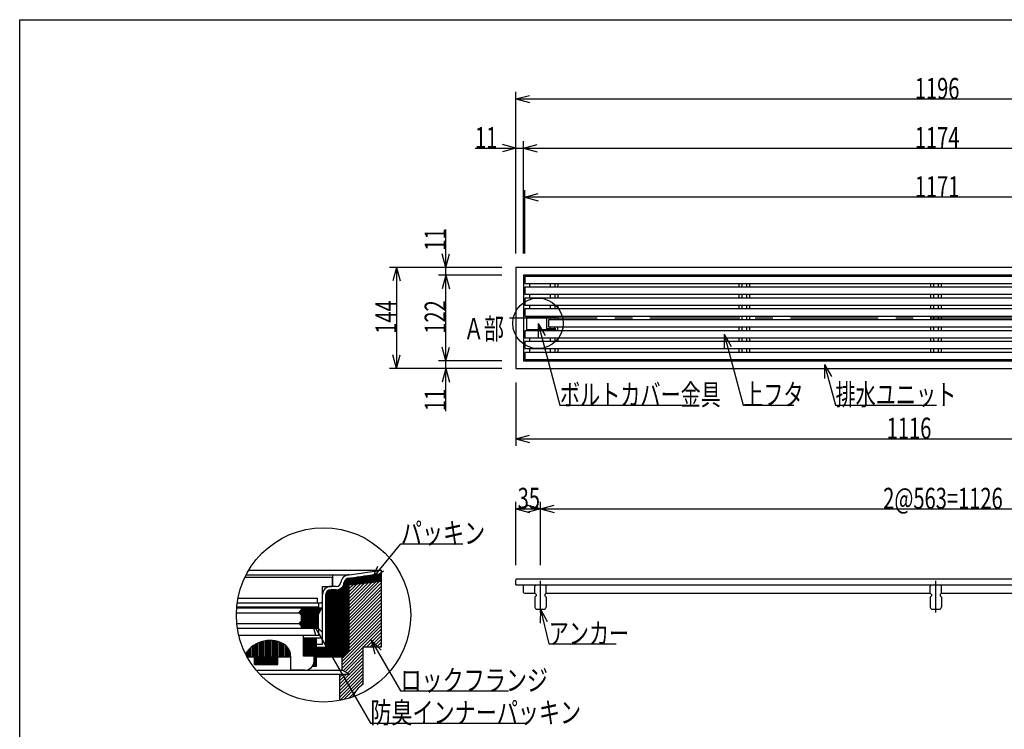
# Model space of a CAD drawing. Extents: x 120 to 2888, y 117 to 1920.
# Drawn here: x 120 to 1522, y 909 to 1920 of the extents above; entities that cross this region are included whole.
import ezdxf

# ---------------------------------------------------------------- set-up
doc = ezdxf.new("R2010")
doc.units = 0
doc.header["$LTSCALE"] = 10
doc.header["$MEASUREMENT"] = 0
doc.linetypes.add('CENTER1', pattern=[10, 6.25, -1.25, 1.25, -1.25])
doc.linetypes.add('CENTER2', pattern=[20, 12.5, -2.5, 2.5, -2.5])
for name, color, linetype in [('_0-0_計極細', 7, 'CONTINUOUS'), ('_0-1_計細線', 7, 'CONTINUOUS'), ('_0-5_寸法線', 7, 'CONTINUOUS'), ('_0-8_枠中線', 7, 'CONTINUOUS'), ('_0-A_極細1', 7, 'CONTINUOUS'), ('_0-D_寸法1', 7, 'CONTINUOUS')]:
    doc.layers.add(name, color=color, linetype=linetype)
doc.styles.get("Standard").update_dxf_attribs({"font": 'txt', "bigfont": 'bigfont.shx'})

msp = doc.modelspace()

# ---------------------------------------------------------------- linework, layer by layer
at = {"layer": '_0-0_計極細', "color": 2, "linetype": 'Continuous'}
for p, q in [((846.1, 1544.3), (846.1, 1538.8)), ((875.2, 1544.3), (875.2, 1538.8)), ((882.1, 1544.3), (882.1, 1538.8)), ((886.1, 1544.3), (886.1, 1538.8)), ((1144.1, 1544.3), (1144.1, 1538.8)), ((1148.2, 1544.3), (1148.2, 1538.8)), ((1155.1, 1544.3), (1155.1, 1538.8)), ((1159.1, 1544.3), (1159.1, 1538.8)), ((1417.1, 1544.3), (1417.1, 1538.8)), ((1421.2, 1544.3), (1421.2, 1538.8)), ((1428.1, 1544.3), (1428.1, 1538.8)), ((1432.1, 1544.3), (1432.1, 1538.8)), ((846.1, 1528.8), (846.1, 1523.3)), ((875.2, 1528.8), (875.2, 1523.3)), ((882.1, 1528.8), (882.1, 1523.3)), ((886.1, 1528.8), (886.1, 1523.3)), ((1144.1, 1528.8), (1144.1, 1523.3)), ((1148.2, 1528.8), (1148.2, 1523.3)), ((1155.1, 1528.8), (1155.1, 1523.3)), ((1159.1, 1528.8), (1159.1, 1523.3)), ((1417.1, 1528.8), (1417.1, 1523.3)), ((1421.2, 1528.8), (1421.2, 1523.3)), ((1428.1, 1528.8), (1428.1, 1523.3)), ((1432.1, 1528.8), (1432.1, 1523.3)), ((846.1, 1513.3), (846.1, 1507.8)), ((875.2, 1513.3), (875.2, 1507.8)), ((882.1, 1513.3), (882.1, 1507.8)), ((886.1, 1513.3), (886.1, 1507.8)), ((1144.1, 1513.3), (1144.1, 1507.8)), ((1148.2, 1513.3), (1148.2, 1507.8)), ((1155.1, 1513.3), (1155.1, 1507.8)), ((1159.1, 1513.3), (1159.1, 1507.8)), ((1417.1, 1513.3), (1417.1, 1507.8)), ((1421.2, 1513.3), (1421.2, 1507.8)), ((1428.1, 1513.3), (1428.1, 1507.8)), ((1432.1, 1513.3), (1432.1, 1507.8)), ((842.6, 1497.2), (851.6, 1497.2)), ((842.6, 1497.2), (842.6, 1496.2)), ((846.1, 1497.8), (846.1, 1497.2)), ((851.6, 1497.2), (851.6, 1496.2)), ((875.2, 1497.8), (875.2, 1496.2)), ((875.2, 1495.2), (875.2, 1492.3)), ((882.1, 1497.8), (882.1, 1496.2)), ((882.1, 1495.2), (882.1, 1492.3)), ((886.1, 1497.8), (886.1, 1492.3)), ((1144.1, 1497.8), (1144.1, 1492.3)), ((1148.2, 1497.8), (1148.2, 1492.3)), ((1155.1, 1497.8), (1155.1, 1492.3)), ((1159.1, 1497.8), (1159.1, 1492.3)), ((1417.1, 1497.8), (1417.1, 1492.3)), ((1421.2, 1497.8), (1421.2, 1492.3)), ((1428.1, 1497.8), (1428.1, 1492.3)), ((1432.1, 1497.8), (1432.1, 1492.3)), ((842.6, 1477.4), (842.6, 1478.4)), ((842.6, 1477.4), (851.6, 1477.4)), ((846.1, 1477.4), (846.1, 1476.8)), ((851.6, 1477.4), (851.6, 1478.4)), ((875.2, 1479.4), (875.2, 1482.3)), ((875.2, 1476.8), (875.2, 1478.4)), ((882.1, 1479.4), (882.1, 1482.3)), ((882.1, 1476.8), (882.1, 1478.4)), ((886.1, 1476.8), (886.1, 1482.3)), ((1144.1, 1482.3), (1144.1, 1476.8)), ((1148.2, 1482.3), (1148.2, 1476.8)), ((1155.1, 1482.3), (1155.1, 1476.8)), ((1159.1, 1482.3), (1159.1, 1476.8)), ((1417.1, 1482.3), (1417.1, 1476.8)), ((1421.2, 1482.3), (1421.2, 1476.8)), ((1428.1, 1482.3), (1428.1, 1476.8)), ((1432.1, 1482.3), (1432.1, 1476.8)), ((846.1, 1466.8), (846.1, 1461.3)), ((875.2, 1466.8), (875.2, 1461.3)), ((882.1, 1466.8), (882.1, 1461.3)), ((886.1, 1466.8), (886.1, 1461.3)), ((1144.1, 1466.8), (1144.1, 1461.3)), ((1148.2, 1466.8), (1148.2, 1461.3)), ((1155.1, 1466.8), (1155.1, 1461.3)), ((1159.1, 1466.8), (1159.1, 1461.3)), ((1417.1, 1466.8), (1417.1, 1461.3)), ((1421.2, 1466.8), (1421.2, 1461.3)), ((1428.1, 1466.8), (1428.1, 1461.3)), ((1432.1, 1466.8), (1432.1, 1461.3)), ((846.1, 1451.3), (846.1, 1445.8)), ((875.2, 1451.3), (875.2, 1445.8)), ((882.1, 1451.3), (882.1, 1445.8)), ((886.1, 1451.3), (886.1, 1445.8)), ((1144.1, 1451.3), (1144.1, 1445.8)), ((1148.2, 1451.3), (1148.2, 1445.8)), ((1155.1, 1451.3), (1155.1, 1445.8)), ((1159.1, 1451.3), (1159.1, 1445.8)), ((1417.1, 1451.3), (1417.1, 1445.8)), ((1421.2, 1451.3), (1421.2, 1445.8)), ((1428.1, 1451.3), (1428.1, 1445.8)), ((1432.1, 1451.3), (1432.1, 1445.8))]:
    msp.add_line(p, q, dxfattribs=at)
at = {"layer": '_0-0_計極細', "color": 2, "linetype": 'CENTER2'}
msp.add_line((817.4, 1495), (2032.5, 1495), dxfattribs=at)
at = {"layer": '_0-0_計極細', "color": 2, "linetype": 'CENTER1'}
for p, q in [((861.6, 1075.2), (861.6, 1120.3)), ((1424.6, 1075.2), (1424.6, 1120.3))]:
    msp.add_line(p, q, dxfattribs=at)
at = {"layer": '_0-1_計細線', "color": 3, "linetype": 'Continuous'}
for p, q in [((826.6, 1567), (826.6, 1423)), ((2022.6, 1567), (826.6, 1567)), ((837.6, 1556), (837.6, 1434)), ((2011.6, 1556), (837.6, 1556)), ((839.1, 1554.3), (839.1, 1544.3)), ((1861.3, 1554.3), (839.1, 1554.3)), ((839.1, 1544.3), (1866.6, 1544.3)), ((839.1, 1538.8), (839.1, 1528.8)), ((1868.5, 1538.8), (839.1, 1538.8)), ((839.1, 1528.8), (1870.3, 1528.8)), ((839.1, 1523.3), (839.1, 1513.3)), ((1870.5, 1523.3), (839.1, 1523.3)), ((839.1, 1513.3), (1869.4, 1513.3)), ((839.1, 1507.8), (839.1, 1497.8)), ((1868, 1507.8), (839.1, 1507.8)), ((839.1, 1497.8), (1863.7, 1497.8)), ((883.6, 1496.2), (841.6, 1496.2)), ((841.6, 1496.2), (841.6, 1478.4)), ((870.8, 1478.4), (870.8, 1496.2)), ((870.8, 1495.2), (883.6, 1495.2)), ((873.1, 1492.3), (873.1, 1482.3)), ((1860.5, 1492.3), (873.1, 1492.3)), ((883.6, 1495.2), (883.6, 1496.2)), ((839.1, 1476.8), (839.1, 1466.8)), ((1854.8, 1476.8), (839.1, 1476.8)), ((841.6, 1478.4), (883.6, 1478.4)), ((883.6, 1479.4), (870.8, 1479.4)), ((873.1, 1482.3), (1856.2, 1482.3)), ((883.6, 1478.4), (883.6, 1479.4)), ((839.1, 1466.8), (1853.7, 1466.8)), ((839.1, 1461.3), (839.1, 1451.3)), ((1853.9, 1461.3), (839.1, 1461.3)), ((839.1, 1451.3), (1855.8, 1451.3)), ((839.1, 1445.8), (839.1, 1435.8)), ((1857.6, 1445.8), (839.1, 1445.8)), ((837.6, 1434), (2011.6, 1434)), ((839.1, 1435.8), (1862.9, 1435.8)), ((826.6, 1423), (2022.6, 1423)), ((826.6, 1115), (826.6, 1122)), ((2012.6, 1123), (827.6, 1123)), ((826.6, 1115), (1942.6, 1115)), ((837.6, 1104), (837.6, 1115)), ((855.6, 1115), (853.6, 1113)), ((853.6, 1103), (853.6, 1113)), ((855.6, 1115), (867.6, 1115)), ((869.6, 1113), (867.6, 1115)), ((869.6, 1103), (869.6, 1113)), ((1418.6, 1115), (1416.6, 1113)), ((1416.6, 1103), (1416.6, 1113)), ((1418.6, 1115), (1430.6, 1115)), ((1432.6, 1113), (1430.6, 1115)), ((1432.6, 1103), (1432.6, 1113)), ((838.6, 1103), (853.6, 1103)), ((853.6, 1103), (855.6, 1101)), ((855.6, 1099), (853.6, 1097)), ((853.6, 1097), (853.6, 1083)), ((855.6, 1101), (855.6, 1099)), ((869.6, 1103), (867.6, 1101)), ((867.6, 1101), (867.6, 1099)), ((867.6, 1099), (869.6, 1097)), ((869.6, 1103), (1416.6, 1103)), ((869.6, 1097), (869.6, 1083)), ((1416.6, 1103), (1418.6, 1101)), ((1418.6, 1099), (1416.6, 1097)), ((1416.6, 1097), (1416.6, 1083)), ((1418.6, 1101), (1418.6, 1099)), ((1432.6, 1103), (1430.6, 1101)), ((1430.6, 1101), (1430.6, 1099)), ((1430.6, 1099), (1432.6, 1097)), ((1432.6, 1103), (1942.6, 1103)), ((1432.6, 1097), (1432.6, 1083)), ((856.6, 1080), (866.6, 1080)), ((1419.6, 1080), (1429.6, 1080))]:
    msp.add_line(p, q, dxfattribs=at)
for centre, radius, start, end in [((827.6, 1122), 1, 90, 180), ((838.6, 1104), 1, 180, 270), ((856.6, 1083), 3, 180, 270), ((866.6, 1083), 3, 270, 360), ((1419.6, 1083), 3, 180, 270), ((1429.6, 1083), 3, 270, 360)]:
    msp.add_arc(centre, radius, start, end, dxfattribs=at)
at = {"layer": '_0-5_寸法線', "color": 7, "linetype": 'Continuous'}
for p, q in [((826.6, 1587), (826.6, 1817)), ((826.6, 1807), (845.9, 1812.2)), ((826.6, 1807), (845.9, 1801.8)), ((826.6, 1807), (2022.6, 1807)), ((826.6, 1737), (807.3, 1742.2)), ((826.6, 1587), (826.6, 1747)), ((837.6, 1587), (837.6, 1747)), ((837.6, 1737), (856.9, 1742.2)), ((768.4, 1737), (837.6, 1737)), ((826.6, 1737), (807.3, 1731.8)), ((837.6, 1737), (856.9, 1731.8)), ((837.6, 1737), (2011.6, 1737)), ((839.1, 1587), (839.1, 1677)), ((839.1, 1667), (858.4, 1672.2)), ((839.1, 1667), (858.4, 1661.8)), ((2010.1, 1667), (839.1, 1667)), ((726.6, 1556), (726.6, 1620.9)), ((726.6, 1567), (721.4, 1586.3)), ((726.6, 1567), (731.8, 1586.3)), ((806.6, 1567), (646.6, 1567)), ((656.6, 1567), (651.4, 1547.7)), ((656.6, 1567), (661.8, 1547.7)), ((656.6, 1567), (656.6, 1423)), ((806.6, 1567), (716.6, 1567)), ((806.6, 1556), (716.6, 1556)), ((726.6, 1556), (721.4, 1536.7)), ((726.6, 1556), (731.8, 1536.7)), ((726.6, 1434), (726.6, 1556)), ((858.1, 1487.3), (868.1, 1470)), ((858.1, 1487.3), (858.1, 1467.3)), ((858.1, 1487.3), (889.3, 1370.8)), ((1123.1, 1471.7), (1133.1, 1454.4)), ((1123.1, 1471.7), (1123.1, 1451.7)), ((1123.1, 1471.7), (1150.2, 1370.8)), ((726.6, 1434), (721.4, 1453.3)), ((726.6, 1434), (731.8, 1453.3)), ((656.6, 1423), (651.4, 1442.3)), ((656.6, 1423), (661.8, 1442.3)), ((806.6, 1434), (716.6, 1434)), ((726.6, 1362.3), (726.6, 1434)), ((806.6, 1423), (646.6, 1423)), ((806.6, 1423), (716.6, 1423)), ((726.6, 1423), (721.4, 1403.7)), ((726.6, 1423), (731.8, 1403.7)), ((1266.1, 1428.8), (1276.1, 1411.4)), ((1266.1, 1428.8), (1266.1, 1408.8)), ((1266.1, 1428.8), (1281.7, 1370.8)), ((826.6, 1403), (826.6, 1313)), ((889.3, 1370.8), (1081.3, 1370.8)), ((1150.2, 1370.8), (1222.2, 1370.8)), ((1281.7, 1370.8), (1425.7, 1370.8)), ((826.6, 1323), (845.9, 1328.2)), ((826.6, 1323), (845.9, 1317.8)), ((826.6, 1323), (1942.6, 1323)), ((826.6, 1143), (826.6, 1233)), ((826.6, 1223), (845.9, 1228.2)), ((826.6, 1223), (845.9, 1217.8)), ((826.6, 1223), (861.6, 1223)), ((861.6, 1223), (842.3, 1228.2)), ((861.6, 1223), (842.3, 1217.8)), ((861.6, 1143), (861.6, 1233)), ((861.6, 1223), (880.9, 1228.2)), ((861.6, 1223), (880.9, 1217.8)), ((861.6, 1223), (1987.6, 1223)), ((861.6, 1080), (861, 1060)), ((861.6, 1080), (871.1, 1062.4)), ((861.6, 1080), (873.3, 1030.6)), ((873.3, 1030.6), (969.3, 1030.6))]:
    msp.add_line(p, q, dxfattribs=at)
msp.add_circle((858.1, 1487.3), 36, dxfattribs=at)
at = {"layer": '_0-8_枠中線', "color": 5, "linetype": 'Continuous'}
for p, q in [((120, 120), (120, 1920)), ((120, 1920), (2850, 1920))]:
    msp.add_line(p, q, dxfattribs=at)
at = {"layer": '_0-A_極細1', "color": 7, "linetype": 'Continuous'}
for p, q in [((446.3, 1135.7), (635.2, 1135.7)), ((589.1, 1129.1), (635.2, 1135.7)), ((635.2, 1131.1), (635.2, 1135.7)), ((440.9, 1125.8), (562.2, 1125.8)), ((442.6, 1129.1), (589.1, 1129.1)), ((565.6, 1113.8), (565.6, 1122.4)), ((565.9, 1112.4), (565.9, 1129.1)), ((584.3, 1017.5), (584.3, 1122.5)), ((585.6, 1018.8), (585.6, 1123.5)), ((586.9, 1020.2), (586.9, 1124.1)), ((588.3, 1021.5), (588.3, 1124.4)), ((589.1, 1124.4), (635.2, 1131)), ((589.1, 1022.3), (589.1, 1124.4)), ((589.1, 1123.4), (635.2, 1123.4)), ((589.1, 1122), (635.2, 1122)), ((591.2, 1124.7), (635.2, 1124.7)), ((600.6, 1126), (635.2, 1126)), ((609.9, 1127.4), (635.2, 1127.4)), ((619.3, 1128.7), (635.2, 1128.7)), ((628.7, 1130), (635.2, 1130)), ((635.2, 1030.1), (635.2, 1135.6)), ((551.2, 1092.4), (551.2, 1112.4)), ((551.2, 1112.4), (564.2, 1112.4)), ((561.6, 1012.4), (561.6, 1107.7)), ((570.8, 1112.4), (562.9, 1112.4)), ((562.9, 1012.4), (562.9, 1107.8)), ((570.8, 1107.8), (562.9, 1107.8)), ((564.3, 1012.4), (564.3, 1107.8)), ((565.6, 1012.4), (565.6, 1107.8)), ((566.9, 1012.4), (566.9, 1107.8)), ((568.3, 1012.4), (568.3, 1107.8)), ((569.6, 1012.4), (569.6, 1107.8)), ((570.9, 1012.4), (570.9, 1107.8)), ((572.3, 1012.4), (572.3, 1107.9)), ((573.6, 1012.4), (573.6, 1108.1)), ((574.9, 1012.4), (574.9, 1108.5)), ((576.3, 1012.4), (576.3, 1109.2)), ((577.6, 1012.4), (577.6, 1110)), ((578.9, 1012.4), (578.9, 1111.2)), ((580.3, 1013.5), (580.3, 1112.8)), ((581.6, 1014.8), (581.6, 1115.6)), ((582.9, 1016.2), (582.9, 1120.8)), ((589.1, 1120.7), (635.2, 1120.7)), ((635.2, 1119.7), (589.1, 1114.4)), ((589.1, 1119.4), (632.1, 1119.4)), ((589.1, 1076.4), (632, 1119.4)), ((589.1, 1081.1), (626.7, 1118.7)), ((589.1, 1085.9), (621.3, 1118.1)), ((589.1, 1118), (620.5, 1118)), ((589.1, 1071.7), (635.2, 1117.9)), ((589.1, 1090.6), (616, 1117.5)), ((589.1, 1095.3), (610.7, 1116.9)), ((589.1, 1116.7), (609, 1116.7)), ((589.1, 1100), (605.4, 1116.3)), ((589.1, 1104.7), (600, 1115.7)), ((589.1, 1115.4), (597.5, 1115.4)), ((589.1, 1109.4), (594.7, 1115)), ((589.1, 1114.1), (589.4, 1114.4)), ((589.1, 1067), (635.2, 1113.1)), ((589.1, 1062.3), (635.2, 1108.4)), ((430.9, 1095.8), (543.9, 1095.8)), ((543.9, 1089.1), (543.9, 1095.8)), ((551.2, 1030.4), (551.2, 1100.8)), ((555.9, 1025.8), (555.9, 1100.8)), ((556.3, 1012.4), (556.3, 1103.1)), ((557.6, 1012.4), (557.6, 1105.4)), ((558.9, 1012.4), (558.9, 1106.6)), ((560.3, 1012.4), (560.3, 1107.3)), ((589.1, 1057.6), (635.2, 1103.7)), ((589.1, 1052.9), (635.2, 1099)), ((589.1, 1048.1), (635.2, 1094.3)), ((429, 1081.8), (550.2, 1081.8)), ((545.9, 1083.1), (429.1, 1083.1)), ((429.8, 1089.1), (547.9, 1089.1)), ((520.9, 1081.8), (520.9, 1078.5)), ((520.9, 1080.7), (549.6, 1080.7)), ((544.9, 1071.8), (550.2, 1081.8)), ((545.9, 1083.1), (545.9, 1089.1)), ((589.1, 1043.4), (635.2, 1089.6)), ((589.1, 1038.7), (635.2, 1084.9)), ((589.1, 1034), (635.2, 1080.1)), ((428.7, 1075.1), (517.6, 1075.1)), ((517.6, 1075.1), (520.9, 1078.5)), ((520.9, 1071.8), (517.6, 1075.1)), ((517.8, 1075.4), (546.8, 1075.4)), ((518.7, 1074), (546.1, 1074)), ((519.1, 1076.7), (547.5, 1076.7)), ((520, 1072.7), (545.4, 1072.7)), ((520.4, 1078), (548.2, 1078)), ((520.9, 1079.4), (548.9, 1079.4)), ((520.9, 1071.8), (520.9, 1063.1)), ((520.9, 1071.4), (544.9, 1071.4)), ((520.9, 1070), (544.9, 1070)), ((520.9, 1068.7), (544.9, 1068.7)), ((520.9, 1067.4), (544.9, 1067.4)), ((520.9, 1066), (544.9, 1066)), ((544.9, 1071.8), (544.9, 1053.1)), ((579.2, 1010), (635.2, 1066)), ((589.1, 1029.3), (635.2, 1075.4)), ((589.1, 1024.6), (635.2, 1070.7)), ((429.2, 1059.8), (517.6, 1059.8)), ((430, 1053.1), (544.9, 1053.1)), ((545.9, 1052.4), (430.2, 1052.4)), ((517.6, 1059.8), (520.9, 1063.1)), ((520.9, 1056.5), (517.6, 1059.8)), ((518, 1059.4), (544.9, 1059.4)), ((518.4, 1060.7), (544.9, 1060.7)), ((519.3, 1058), (544.9, 1058)), ((519.8, 1062), (544.9, 1062)), ((520.7, 1056.7), (544.9, 1056.7)), ((520.9, 1064.7), (544.9, 1064.7)), ((520.9, 1063.4), (544.9, 1063.4)), ((520.9, 1056.5), (520.9, 1053.1)), ((520.9, 1055.4), (544.9, 1055.4)), ((520.9, 1054), (544.9, 1054)), ((545.9, 1042.4), (545.9, 1052.4)), ((579.2, 1005.3), (635.2, 1061.3)), ((579.2, 1000.6), (635.2, 1056.6)), ((609.8, 1026.4), (635.2, 1051.9)), ((524.2, 1042.4), (432.2, 1042.4)), ((545.9, 1042.4), (524.2, 1042.4)), ((524.2, 1013.1), (524.2, 1042.4)), ((524.2, 1039.1), (551.2, 1039.1)), ((524.3, 1013.1), (524.3, 1039.1)), ((525.6, 1013.1), (525.6, 1039.1)), ((526.9, 1013.1), (526.9, 1039.1)), ((528.3, 1013.1), (528.3, 1039.1)), ((529.6, 1013.1), (529.6, 1039.1)), ((530.9, 1013.1), (530.9, 1039.1)), ((532.3, 1013.1), (532.3, 1039.1)), ((533.6, 1013.1), (533.6, 1039.1)), ((534.9, 1013.1), (534.9, 1039.1)), ((536.3, 1013.1), (536.3, 1039.1)), ((537.6, 1013.1), (537.6, 1039.1)), ((538.9, 1013.1), (538.9, 1039.1)), ((540.3, 999.1), (540.3, 1039.1)), ((541.6, 999.1), (541.6, 1039.1)), ((542.6, 999.1), (542.6, 1039.1)), ((614.5, 1026.4), (635.2, 1047.1)), ((619.2, 1026.4), (635.2, 1042.4)), ((623.9, 1026.4), (635.2, 1037.7)), ((447.8, 1012.4), (447.8, 1024.1)), ((449.8, 1012.4), (449.8, 1025.9)), ((451.8, 1012.4), (451.8, 1027.5)), ((453.8, 1012.4), (453.8, 1029)), ((455.8, 1012.4), (455.8, 1030.2)), ((457.8, 1012.4), (457.8, 1031.3)), ((459.8, 1012.4), (459.8, 1032.2)), ((461.8, 1012.4), (461.8, 1033)), ((463.8, 1012.4), (463.8, 1033.7)), ((465.8, 1012.4), (465.8, 1034.3)), ((467.8, 1012.4), (467.8, 1034.8)), ((469.8, 1012.4), (469.8, 1035.1)), ((471.8, 1012.4), (471.8, 1035.4)), ((473.8, 1012.4), (473.8, 1035.6)), ((475.8, 1012.4), (475.8, 1035.6)), ((477.8, 1012.4), (477.8, 1035.6)), ((479.8, 1012.4), (479.8, 1035.4)), ((481.8, 1012.4), (481.8, 1035.2)), ((483.8, 1012.4), (483.8, 1034.8)), ((485.8, 1012.4), (485.8, 1034.4)), ((487.8, 1012.4), (487.8, 1033.8)), ((489.8, 1012.4), (489.8, 1033.1)), ((491.8, 1012.4), (491.8, 1032.3)), ((493.8, 1012.4), (493.8, 1031.4)), ((495.8, 1012.4), (495.8, 1030.3)), ((497.8, 1012.4), (497.8, 1029.1)), ((499.8, 1012.4), (499.8, 1027.5)), ((501.8, 1012.4), (501.8, 1025.2)), ((542.6, 1030.4), (551.2, 1030.4)), ((542.6, 1025.8), (555.9, 1025.8)), ((542.9, 1012.4), (542.9, 1025.8)), ((544.3, 1012.4), (544.3, 1025.8)), ((545.6, 1012.4), (545.6, 1025.8)), ((546.9, 1012.4), (546.9, 1025.8)), ((548.3, 1012.4), (548.3, 1025.8)), ((549.6, 1012.4), (549.6, 1025.8)), ((550.9, 1012.4), (550.9, 1025.8)), ((552.3, 1012.4), (552.3, 1025.8)), ((553.6, 1012.4), (553.6, 1025.8)), ((554.9, 1012.4), (554.9, 1025.8)), ((579.2, 995.9), (609.2, 1025.9)), ((609.2, 1026.4), (635.2, 1026.4)), ((609.2, 973.1), (609.2, 1026.4)), ((628.6, 1026.4), (635.2, 1033)), ((633.3, 1026.4), (635.2, 1028.3)), ((635.2, 1026.4), (635.2, 1030.1)), ((441.8, 1016.2), (441.8, 1016.5)), ((443.8, 1012.4), (443.8, 1019.5)), ((443.8, 1012.4), (505.9, 1012.4)), ((445.8, 1012.4), (445.8, 1022)), ((454.5, 1001.1), (454.5, 1012.4)), ((454.9, 1001.1), (454.9, 1012.4)), ((456.3, 1001.1), (456.3, 1012.4)), ((457.6, 1001.1), (457.6, 1012.4)), ((458.9, 1001.1), (458.9, 1012.4)), ((460.3, 1001.1), (460.3, 1012.4)), ((461.6, 1001.1), (461.6, 1012.4)), ((462.9, 1001.1), (462.9, 1012.4)), ((464.3, 1001.1), (464.3, 1012.4)), ((465.6, 1001.1), (465.6, 1012.4)), ((466.9, 1001.1), (466.9, 1012.4)), ((468.3, 1001.1), (468.3, 1012.4)), ((469.6, 1001.1), (469.6, 1012.4)), ((470.9, 1001.1), (470.9, 1012.4)), ((472.3, 1001.1), (472.3, 1012.4)), ((473.6, 1001.1), (473.6, 1012.4)), ((474.9, 1001.1), (474.9, 1012.4)), ((476.3, 1001.1), (476.3, 1012.4)), ((477.6, 1001.1), (477.6, 1012.4)), ((478.9, 1001.1), (478.9, 1012.4)), ((480.3, 1001.1), (480.3, 1012.4)), ((481.6, 1001.1), (481.6, 1012.4)), ((482.9, 1001.1), (482.9, 1012.4)), ((484.3, 1001.1), (484.3, 1012.4)), ((485.6, 1001.1), (485.6, 1012.4)), ((486.9, 1001.1), (486.9, 1012.4)), ((487.8, 1001.1), (487.8, 1012.4)), ((503.8, 1012.4), (503.8, 1022)), ((505.8, 1012.4), (505.8, 1015)), ((505.9, 993.1), (505.9, 1012.4)), ((539.2, 1013.1), (524.2, 1013.1)), ((539.2, 1006.4), (539.2, 1013.1)), ((542.6, 1012.4), (579.2, 1012.4)), ((589.1, 1022.3), (579.2, 1012.4)), ((579.2, 993.1), (579.2, 1012.4)), ((580.5, 992.4), (609.2, 1021.1)), ((583.5, 990.7), (609.2, 1016.4)), ((586.6, 989.1), (609.2, 1011.7)), ((454.5, 1001.1), (487.8, 1001.1)), ((537, 999.1), (542.6, 999.1)), ((537.6, 999.1), (537.6, 1000.1)), ((538.9, 999.1), (538.9, 1003.7)), ((575.9, 973.7), (609.2, 1007)), ((575.9, 969), (609.2, 1002.3)), ((575.9, 964.2), (609.2, 997.6)), ((456.9, 993.1), (579.2, 993.1)), ((461.5, 987.7), (589.1, 987.7)), ((525.9, 993.1), (505.9, 993.1)), ((575.9, 959.5), (609.2, 992.9)), ((575.9, 954.8), (609.2, 988.1)), ((575.9, 950), (575.9, 987.7)), ((575.9, 978.4), (585.2, 987.7)), ((575.9, 983.1), (580.5, 987.7)), ((575.9, 950.1), (609.2, 983.4)), ((589.1, 987.7), (579.2, 993.1)), ((581.7, 951.2), (609.2, 978.7)), ((606.6, 971.4), (609.2, 974)), ((588.2, 952.9), (598.7, 963.5))]:
    msp.add_line(p, q, dxfattribs=at)
msp.add_circle((552.7, 1071.9), 124.1, dxfattribs=at)
for centre, radius, start, end in [((562.2, 1122.4), 3.33, 24.0545, 90), ((562.2, 1122.4), 3.33, 0, 24.0545), ((589.1, 1117.4), 11.7, 90, 175.849), ((589.1, 1117.4), 7, 90, 175.849), ((562.9, 1100.8), 11.7, 90, 180), ((562.9, 1100.8), 7, 90, 180), ((564.2, 1113.8), 1.33, 270, 360), ((570.8, 1119.1), 6.67, 270, 356.6491), ((570.8, 1119.1), 11.3, 270, 356.6491), ((547.9, 1092.4), 3.33, 270, 360), ((475.9, 995.6), 40, 55.1663, 148.6848), ((485.9, 1013.1), 20, 358.0749, 50.0295), ((525.9, 1006.4), 13.3, 270, 360), ((625.9, 944.2), 33.3, 120, 161.1398)]:
    msp.add_arc(centre, radius, start, end, dxfattribs=at)
at = {"layer": '_0-D_寸法1', "color": 7, "linetype": 'Continuous'}
for p, q in [((621.9, 1123.1), (662.8, 1173.4)), ((662.8, 1173.4), (750.8, 1173.4)), ((621.9, 1123.1), (630.1, 1141.3)), ((621.9, 1123.1), (638.1, 1134.8)), ((535.9, 1062.2), (550, 1048)), ((535.9, 1062.2), (541, 1042.9)), ((535.9, 1062.2), (619.3, 917.7)), ((620.6, 1035.9), (634.7, 1021.8)), ((620.6, 1035.9), (625.7, 1016.6)), ((620.6, 1035.9), (662.2, 963.8)), ((662.2, 963.8), (816.2, 963.8)), ((619.3, 917.7), (839.3, 917.7))]:
    msp.add_line(p, q, dxfattribs=at)

# ---------------------------------------------------------------- texts
at = {"layer": '_0-5_寸法線', "color": 7, "width": 0.7}
for s, p in [('1196', (1394.6, 1807)), ('11', (768.4, 1737)), ('1174', (1394.6, 1737)), ('1171', (1394.6, 1667)), ('Ａ部', (752.3, 1464.7)), ('ボルトカバー金具', (889.3, 1370.8)), ('上フタ', (1150.2, 1370.8)), ('排水ユニット', (1281.7, 1370.8)), ('1116', (1354.6, 1323)), ('35', (829.1, 1223)), ('2@563=1126', (1349.6, 1223)), ('アンカー', (873.3, 1030.6))]:
    msp.add_text(s, height=30, dxfattribs=at).set_placement(p)
for s, p in [('11', (726.6, 1590.9)), ('144', (656.6, 1472.5)), ('122', (726.6, 1472.5)), ('11', (726.6, 1362.3))]:
    msp.add_text(s, height=30, rotation=90, dxfattribs=at).set_placement(p)
at = {"layer": '_0-D_寸法1', "color": 7, "width": 0.733333}
for s, p in [('パッキン', (662.8, 1173.4)), ('ロックフランジ', (662.2, 963.8)), ('防臭インナーパッキン', (619.3, 917.7))]:
    msp.add_text(s, height=30, dxfattribs=at).set_placement(p)

doc.saveas('drawing.dxf')
